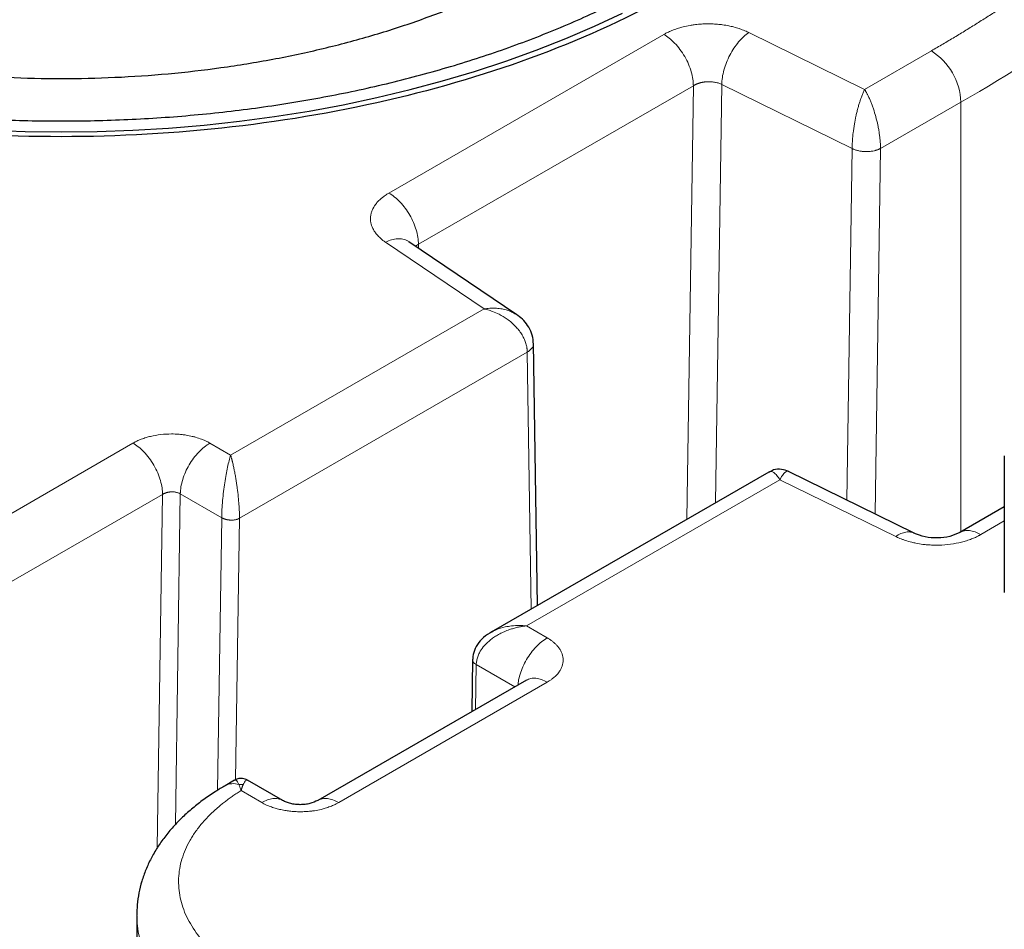
# Model space of a CAD drawing. Units: millimetres. Extents: x 0 to 420, y 0 to 297.
# Drawn here: x 350 to 362, y 141 to 152 of the extents above; entities that cross this region are included whole.
import ezdxf

# ---------------------------------------------------------------- set-up
doc = ezdxf.new("R2010")
doc.units = ezdxf.units.MM

msp = doc.modelspace()

# ---------------------------------------------------------------- linework, layer by layer
at = {"color": 8, "linetype": 'Continuous', "lineweight": 18}
for p, q in [((360.05141, 151.06289), (358.66931, 151.74253)), ((357.65255, 151.71904), (354.36856, 149.82324)), ((360.84893, 151.52326), (360.05141, 151.06289)), ((358.0061, 151.10667), (354.72211, 149.21087)), ((358.0061, 151.10668), (357.9282, 145.92418)), ((358.26996, 146.12147), (358.34512, 151.12169)), ((359.90291, 150.35563), (358.34513, 151.12169)), ((360.24224, 150.35654), (361.20248, 150.91088)), ((361.20248, 145.77336), (361.20248, 150.91088)), ((359.83974, 146.15339), (359.90291, 150.35563)), ((360.17652, 145.98777), (360.24224, 150.35654)), ((354.32788, 149.23627), (355.50511, 148.43841)), ((354.72211, 149.21087), (354.68824, 149.18779)), ((354.72211, 149.21087), (354.72282, 149.16435)), ((355.50511, 148.43841), (352.47801, 146.69087)), ((356.02102, 147.91969), (352.58406, 145.93557)), ((356.02102, 147.91969), (356.06806, 144.85034)), ((351.31122, 146.83366), (348.81989, 145.39545)), ((352.47801, 146.69087), (352.23053, 146.83371)), ((356.01355, 144.64981), (359.04076, 146.39736)), ((359.04076, 146.39736), (360.42286, 145.71772)), ((351.66477, 146.22129), (349.21379, 144.80637)), ((351.66477, 146.22129), (351.60147, 141.99697)), ((351.87703, 146.22849), (351.81777, 142.27436)), ((352.37198, 145.94276), (351.87703, 146.22849)), ((352.37198, 145.94276), (352.32318, 142.6856)), ((352.5372, 142.80854), (352.58406, 145.93557)), ((361.43962, 145.7412), (361.72068, 145.90345)), ((356.26104, 144.50694), (356.01355, 144.64981)), ((355.40455, 143.6509), (355.4126, 144.18756)), ((355.87331, 143.92151), (355.4126, 144.18756)), ((353.76963, 142.53802), (356.26096, 143.97623)), ((352.60374, 142.68031), (352.85031, 142.53797))]:
    msp.add_line(p, q, dxfattribs=at)
at = {"color": 7, "linetype": 'Continuous', "lineweight": 25}
for p, q in [((355.89582, 148.36943), (354.60838, 149.24191)), ((356.14312, 144.89368), (356.09512, 148.03098)), ((361.72068, 146.68051), (361.72068, 145.04743)), ((358.9061, 146.48871), (355.58933, 144.57398)), ((360.6435, 145.75813), (359.14345, 146.4958)), ((361.72068, 146.07251), (361.18938, 145.7658)), ((355.36865, 144.25036), (355.35928, 143.62476)), ((356.01125, 144.00114), (353.51939, 142.56262)), ((352.52559, 142.80532), (352.41184, 142.73965)), ((353.10057, 142.56258), (352.67917, 142.80585)), ((351.35637, 141.18407), (351.35637, 131.12627))]:
    msp.add_line(p, q, dxfattribs=at)
at = {"color": 7, "linetype": 'Continuous', "lineweight": 25, "flags": 128}
msp.add_lwpolyline([(349.5977, 150.57526), (350.02571, 150.55992), (350.45446, 150.55481), (350.88321, 150.55992), (351.31122, 150.57526), (351.73777, 150.6008), (352.16213, 150.6365), (352.58357, 150.68228), (353.00137, 150.73808), (353.41482, 150.8038), (353.82322, 150.87933), (354.22586, 150.96453), (354.62205, 151.05927), (355.01112, 151.16338), (355.39241, 151.27668), (355.76527, 151.39898), (356.12905, 151.53008), (356.48313, 151.66974), (356.82692, 151.81772), (357.15981, 151.97378)], dxfattribs=at)
at = {"color": 8, "linetype": 'Continuous', "lineweight": 18, "flags": 128}
msp.add_lwpolyline([(351.35638, 141.18867), (351.35765, 141.13145), (351.37326, 140.99303), (351.40655, 140.85565), (351.45732, 140.72007), (351.52531, 140.58703), (351.61014, 140.45725), (351.71135, 140.33144), (351.82839, 140.2103), (351.9606, 140.09447), (352.10728, 139.98461), (352.26762, 139.88129), (352.44075, 139.7851), (352.62571, 139.69656), (352.8215, 139.61615), (353.02704, 139.54431), (353.24122, 139.48143), (353.46286, 139.42785), (353.69075, 139.38388), (353.92364, 139.34975), (354.16027, 139.32564), (354.39934, 139.3117), (354.63953, 139.30798)], dxfattribs=at)
at = {"color": 8, "linetype": 'Continuous', "lineweight": 18}
for centre, radius, start, end in [((353.97162, 163.73749), 14.72438, 299.411675, 315.199419), ((360.43488, 150.87596), 0.7684, 2.605457, 57.39458), ((352.50835, 142.55896), 0.20487, 70.256894, 118.00679)]:
    msp.add_arc(centre, radius, start, end, dxfattribs=at)
at = {"color": 7, "linetype": 'Continuous', "lineweight": 25}
for points, knots in [([(357.86136, 160.82012), (358.34614, 160.54026), (358.78317, 160.23285), (359.54495, 159.57469), (359.86968, 159.22397), (360.39441, 158.49266), (360.59438, 158.1121), (360.86188, 157.33575), (360.9294, 156.93998), (360.9294, 156.14843), (360.86188, 155.75266), (360.59438, 154.97631), (360.39441, 154.59575), (359.86968, 153.86445), (359.54495, 153.51372), (358.78317, 152.85556), (358.34614, 152.54815), (357.37658, 151.98843), (356.84407, 151.73614), (355.70398, 151.29638), (355.09644, 151.10891), (353.82965, 150.806), (353.17043, 150.69055), (351.82561, 150.53613), (351.14004, 150.49715), (349.76888, 150.49715), (349.08331, 150.53613), (347.73849, 150.69055), (347.07927, 150.806), (345.81248, 151.10891), (345.20494, 151.29638), (344.06485, 151.73614), (343.53234, 151.98843), (343.04756, 152.26829)], [0, 0, 0, 0, 0.0625, 0.0625, 0.125, 0.125, 0.1875, 0.1875, 0.25, 0.25, 0.3125, 0.3125, 0.375, 0.375, 0.4375, 0.4375, 0.5, 0.5, 0.5625, 0.5625, 0.625, 0.625, 0.6875, 0.6875, 0.75, 0.75, 0.8125, 0.8125, 0.875, 0.875, 0.9375, 0.9375, 1, 1, 1, 1]), ([(342.60176, 160.25104), (342.47997, 160.1644), (342.19071, 159.95863), (341.79232, 159.60839), (341.40116, 159.20718), (341.06751, 158.78876), (340.79129, 158.35672), (340.57476, 157.91344), (340.41911, 157.46173), (340.32534, 157.00437), (340.29402, 156.54417), (340.32534, 156.08397), (340.41911, 155.6266), (340.57475, 155.17489), (340.79131, 154.73163), (341.06744, 154.29954), (341.40144, 153.88129), (341.79126, 153.47945), (342.23449, 153.09652), (342.7284, 152.73483), (343.26994, 152.39664), (343.85578, 152.08401), (344.4823, 151.79888), (345.14564, 151.54301), (345.84172, 151.31797), (346.56623, 151.12516), (347.31471, 150.96575), (348.08255, 150.84074), (348.86502, 150.75088), (349.65728, 150.69675), (350.45446, 150.67867), (351.25164, 150.69675), (352.0439, 150.75088), (352.82637, 150.84073), (353.59421, 150.96575), (354.3427, 151.12515), (355.06717, 151.31799), (355.76342, 151.54293), (356.42609, 151.79919), (357.05512, 152.08287), (357.43943, 152.29489), (357.63159, 152.4009)], [0, 0, 0, 0, 0.0187787, 0.04460031, 0.07042194, 0.09624352, 0.12206514, 0.14788677, 0.17370838, 0.19953, 0.22535162, 0.25117322, 0.27699482, 0.30281645, 0.32863806, 0.35445969, 0.38028127, 0.40610289, 0.43192453, 0.45774614, 0.48356775, 0.50938936, 0.53521097, 0.56103255, 0.58685417, 0.61267581, 0.63849741, 0.66431902, 0.69014063, 0.71596225, 0.74178385, 0.76760549, 0.79342708, 0.8192487, 0.84507032, 0.87089194, 0.89671355, 0.92253516, 0.94835677, 0.97417839, 1, 1, 1, 1]), ([(342.30445, 155.54418), (342.30452, 155.54314), (342.31291, 155.41868), (342.37565, 155.17244), (342.49613, 154.80848), (342.67185, 154.4515), (342.8939, 154.10348), (343.16301, 153.76662), (343.47695, 153.44297), (343.83394, 153.13454), (344.23175, 152.84324), (344.66792, 152.57085), (345.13976, 152.31905), (345.64437, 152.08941), (346.17864, 151.88332), (346.73927, 151.70207), (347.3228, 151.54677), (347.92565, 151.41839), (348.54408, 151.3177), (349.17429, 151.24533), (349.8124, 151.20173), (350.45446, 151.18717), (351.09652, 151.20173), (351.73463, 151.24533), (352.36484, 151.3177), (352.98327, 151.41839), (353.58612, 151.54677), (354.16962, 151.70209), (354.73039, 151.88326), (355.26412, 152.08965), (355.77075, 152.31813), (356.08029, 152.4889), (356.23506, 152.57428)], [0, 0, 0, 0, 0.00028881, 0.03476158, 0.06923435, 0.10370719, 0.13817996, 0.17265275, 0.20712561, 0.24159839, 0.27607115, 0.310544, 0.34501678, 0.37948961, 0.41396239, 0.44843517, 0.48290797, 0.51738078, 0.55185358, 0.58632639, 0.62079918, 0.655272, 0.68974478, 0.72421759, 0.7586904, 0.79316319, 0.82763599, 0.8621088, 0.89658159, 0.9310544, 0.9655272, 1, 1, 1, 1]), ([(356.09515, 148.01613), (356.09256, 148.05294), (356.08752, 148.12464), (356.04355, 148.2209), (355.98289, 148.29896), (355.92166, 148.35388), (355.87817, 148.37848), (355.86214, 148.38754)], [0, 0, 0, 0, 0.24103654, 0.46958398, 0.68177521, 0.88272892, 1, 1, 1, 1]), ([(355.8953, 148.36875), (355.89323, 148.37054), (355.88389, 148.37861), (355.87168, 148.38367), (355.86218, 148.3876)], [0, 0, 0, 0, 0.22243264, 1, 1, 1, 1]), ([(359.14549, 146.49476), (359.11774, 146.50534), (359.06005, 146.52734), (358.97249, 146.52244), (358.92577, 146.49541), (358.90689, 146.48449)], [0, 0, 0, 0, 0.35572412, 0.73957252, 1, 1, 1, 1]), ([(361.18962, 145.76594), (361.15129, 145.74828), (361.07429, 145.71279), (360.92365, 145.69568), (360.76893, 145.70805), (360.68412, 145.74205), (360.64159, 145.75909)], [0, 0, 0, 0, 0.24708572, 0.4963284, 0.74743776, 1, 1, 1, 1]), ([(355.59933, 144.57962), (355.56506, 144.5582), (355.49808, 144.51633), (355.42355, 144.43077), (355.37621, 144.33601), (355.3711, 144.26822), (355.36866, 144.23575)], [0, 0, 0, 0, 0.2703905, 0.52849853, 0.7741475, 1, 1, 1, 1]), ([(352.67906, 142.8059), (352.66964, 142.81072), (352.65101, 142.82024), (352.61188, 142.82832), (352.56736, 142.82687), (352.539, 142.81046), (352.52723, 142.80365)], [0, 0, 0, 0, 0.197851868, 0.390874871, 0.747057778, 1, 1, 1, 1]), ([(352.41256, 142.73906), (352.37392, 142.71651), (352.2849, 142.66455), (352.15545, 142.57528), (352.02323, 142.47265), (351.90105, 142.36334), (351.78943, 142.24797), (351.68924, 142.12695), (351.60117, 142.00083), (351.52582, 141.8702), (351.4637, 141.73569), (351.41506, 141.59793), (351.38071, 141.45751), (351.36006, 141.3212), (351.35811, 141.23172), (351.3572, 141.19005)], [0, 0, 0, 0, 0.06185799, 0.14248274, 0.22327547, 0.3040571, 0.38463, 0.46479204, 0.5443708, 0.62325405, 0.70142132, 0.77895413, 0.85603736, 0.93294367, 1, 1, 1, 1]), ([(353.52039, 142.56321), (353.49001, 142.54895), (353.44435, 142.52751), (353.36862, 142.51481), (353.30999, 142.51136), (353.2511, 142.51475), (353.19482, 142.52476), (353.14267, 142.54061), (353.11399, 142.55561), (353.09967, 142.5631)], [0, 0, 0, 0, 0.24882229, 0.37405609, 0.49938171, 0.62471304, 0.74998415, 0.87512102, 1, 1, 1, 1])]:
    msp.add_open_spline(points, degree=3, knots=knots, dxfattribs=at)
at = {"color": 8, "linetype": 'Continuous', "lineweight": 18}
for points, knots in [([(360.84893, 151.52326), (360.8722, 151.53673), (360.91875, 151.56368), (360.98809, 151.60437), (361.05707, 151.64523), (361.12566, 151.68629), (361.19387, 151.72755), (361.26169, 151.76901), (361.32913, 151.81066), (361.39618, 151.85251), (361.46285, 151.89455), (361.52913, 151.9368), (361.59502, 151.97923), (361.66053, 152.02187), (361.72566, 152.0647), (361.7904, 152.10772), (361.85475, 152.15095), (361.91872, 152.19437), (361.98231, 152.23798), (362.0455, 152.28179), (362.10832, 152.3258), (362.17075, 152.37001), (362.23279, 152.41441), (362.29445, 152.45901), (362.35572, 152.5038), (362.43376, 152.56147), (362.52807, 152.63222), (362.63795, 152.71631), (362.74638, 152.80098), (362.85337, 152.88621), (362.95891, 152.97202), (363.063, 153.05839), (363.16564, 153.14533), (363.26684, 153.23285), (363.36659, 153.32093), (363.4649, 153.40958), (363.56173, 153.49881), (363.65722, 153.58857), (363.71963, 153.64887), (363.75085, 153.67902)], [0, 0, 0, 0, 0.02085692, 0.04170766, 0.06255278, 0.08339285, 0.10422842, 0.12506007, 0.14588835, 0.16671383, 0.18753708, 0.20835865, 0.2291791, 0.24999902, 0.27081895, 0.29163946, 0.31246112, 0.33328449, 0.35411014, 0.37493862, 0.39577051, 0.41660636, 0.43744674, 0.45829221, 0.47914333, 0.50000067, 0.5385008, 0.57698149, 0.61544628, 0.65389872, 0.69234234, 0.7307807, 0.76921735, 0.80765583, 0.84609971, 0.88455252, 0.92301781, 0.96149912, 1, 1, 1, 1]), ([(357.65255, 151.71904), (357.65781, 151.72196), (357.66912, 151.72824), (357.68784, 151.73797), (357.70957, 151.74859), (357.7346, 151.75989), (357.77404, 151.77621), (357.82345, 151.79356), (357.89185, 151.81274), (357.9542, 151.8259), (358.02174, 151.83617), (358.08406, 151.8427), (358.15408, 151.84621), (358.22431, 151.84582), (358.29174, 151.84181), (358.36018, 151.83422), (358.425, 151.8234), (358.4912, 151.80829), (358.54517, 151.79244), (358.58964, 151.77674), (358.62115, 151.76426), (358.64714, 151.75301), (358.66241, 151.74579), (358.66931, 151.74253)], [0, 0, 0, 0, 0.01958035, 0.04210595, 0.06757817, 0.09599985, 0.12737541, 0.19777719, 0.25087879, 0.331273, 0.37544628, 0.43822849, 0.50101218, 0.56380188, 0.62644042, 0.68268982, 0.75064122, 0.80719253, 0.87353251, 0.91284302, 0.94702063, 0.97607125, 1, 1, 1, 1]), ([(358.34513, 151.12169), (358.34586, 151.17502), (358.35484, 151.23375), (358.38798, 151.35332), (358.41212, 151.41412), (358.47199, 151.52878), (358.5077, 151.58259), (358.58539, 151.67526), (358.62734, 151.71408), (358.66931, 151.74253)], [0, 0, 0, 0, 0.25, 0.25, 0.5, 0.5, 0.75, 0.75, 1, 1, 1, 1]), ([(358.0061, 151.10667), (358.0061, 151.13073), (358.00425, 151.15675), (357.99615, 151.21198), (357.9899, 151.24118), (357.97267, 151.30139), (357.96169, 151.33239), (357.93526, 151.39433), (357.91981, 151.42526), (357.88529, 151.48504), (357.86623, 151.51389), (357.8258, 151.56774), (357.80445, 151.59275), (357.76093, 151.63777), (357.73877, 151.65778), (357.69499, 151.69241), (357.67338, 151.70702), (357.65254, 151.71904)], [0, 0, 0, 0, 0.125, 0.125, 0.25, 0.25, 0.375, 0.375, 0.5, 0.5, 0.625, 0.625, 0.75, 0.75, 0.875, 0.875, 1, 1, 1, 1]), ([(358.0061, 151.10667), (358.00888, 151.10834), (358.01437, 151.11164), (358.02296, 151.11625), (358.03163, 151.12054), (358.04038, 151.12449), (358.04916, 151.12814), (358.05794, 151.13147), (358.06668, 151.13452), (358.07536, 151.13728), (358.08395, 151.13977), (358.09243, 151.14201), (358.10076, 151.14401), (358.10894, 151.14578), (358.11694, 151.14733), (358.12474, 151.14869), (358.13233, 151.14985), (358.13971, 151.15084), (358.14685, 151.15168), (358.15374, 151.15236), (358.16039, 151.15291), (358.16677, 151.15334), (358.17945, 151.15399), (358.19835, 151.15424), (358.22314, 151.15308), (358.2469, 151.15054), (358.26945, 151.14676), (358.29065, 151.14188), (358.31036, 151.136), (358.32861, 151.12935), (358.33967, 151.12422), (358.34512, 151.12169)], [0, 0, 0, 0, 0.031201065, 0.061664301, 0.091389705, 0.12037727, 0.148626993, 0.176138871, 0.202912899, 0.228949077, 0.254247401, 0.278807872, 0.30263049, 0.325715254, 0.348062168, 0.369671234, 0.390542457, 0.410675842, 0.430071397, 0.448729132, 0.466649056, 0.483831185, 0.500275534, 0.568807772, 0.63560489, 0.700667675, 0.76399699, 0.825593784, 0.885459099, 0.943594083, 1, 1, 1, 1]), ([(359.90291, 150.35563), (359.90295, 150.35951), (359.90302, 150.36733), (359.90326, 150.37942), (359.9036, 150.39188), (359.90407, 150.40472), (359.90465, 150.41792), (359.90536, 150.43148), (359.90658, 150.45174), (359.90921, 150.48794), (359.91586, 150.55571), (359.92841, 150.64458), (359.9441, 150.72627), (359.9583, 150.78827), (359.97035, 150.83537), (359.98346, 150.88155), (359.99436, 150.91638), (360.00316, 150.9427), (360.00988, 150.962), (360.01714, 150.98193), (360.02495, 151.0023), (360.0333, 151.02284), (360.04219, 151.04342), (360.04828, 151.05628), (360.05141, 151.06289)], [0, 0, 0, 0, 0.01715576, 0.03453635, 0.05213966, 0.06996385, 0.08800691, 0.10626663, 0.1247408, 0.168772, 0.24754116, 0.38127964, 0.49638528, 0.55445625, 0.62308934, 0.68652275, 0.74986008, 0.77869844, 0.80983891, 0.84327956, 0.87901131, 0.91702111, 0.95732822, 1, 1, 1, 1]), ([(360.05141, 151.06289), (360.05342, 151.05956), (360.05747, 151.05285), (360.06367, 151.04217), (360.07001, 151.03091), (360.0765, 151.01903), (360.0831, 151.0065), (360.09379, 150.98555), (360.10827, 150.9553), (360.12552, 150.91525), (360.14168, 150.87333), (360.16178, 150.8156), (360.18587, 150.73629), (360.20669, 150.65199), (360.21994, 150.58291), (360.228, 150.53197), (360.23411, 150.48394), (360.23785, 150.44571), (360.23997, 150.41684), (360.24114, 150.39588), (360.24194, 150.37572), (360.24214, 150.36291), (360.24224, 150.35654)], [0, 0, 0, 0, 0.02194442, 0.04423477, 0.06688021, 0.08989047, 0.11327545, 0.13703887, 0.20322882, 0.26699402, 0.32529976, 0.38838063, 0.50909297, 0.63697841, 0.70293832, 0.76480255, 0.82656236, 0.88492514, 0.91424578, 0.94320346, 0.97179051, 1, 1, 1, 1]), ([(360.24224, 150.35654), (360.23961, 150.35513), (360.23432, 150.35228), (360.22589, 150.34825), (360.21702, 150.34438), (360.20769, 150.34069), (360.19793, 150.33722), (360.18774, 150.33398), (360.17716, 150.33099), (360.1588, 150.32643), (360.12561, 150.32041), (360.07723, 150.31722), (360.02702, 150.32015), (359.99038, 150.32622), (359.96561, 150.33216), (359.94834, 150.33719), (359.9321, 150.34282), (359.91688, 150.34892), (359.90753, 150.35341), (359.90291, 150.35563)], [0, 0, 0, 0, 0.029549387, 0.059585004, 0.090088059, 0.121037237, 0.152408696, 0.184176087, 0.216310617, 0.248781136, 0.347393816, 0.498762497, 0.639149928, 0.749099851, 0.801335247, 0.852657213, 0.902943197, 0.952087147, 1, 1, 1, 1]), ([(354.32788, 149.23627), (354.32315, 149.23961), (354.31306, 149.24672), (354.29763, 149.25838), (354.28107, 149.27172), (354.26373, 149.28688), (354.2379, 149.31165), (354.21218, 149.34142), (354.18588, 149.38073), (354.16828, 149.41651), (354.15548, 149.45616), (354.14887, 149.49428), (354.14835, 149.53487), (354.15462, 149.57529), (354.17152, 149.62816), (354.2005, 149.67883), (354.2413, 149.72654), (354.27506, 149.75814), (354.30762, 149.78358), (354.33292, 149.80104), (354.35212, 149.81338), (354.36321, 149.82003), (354.36856, 149.82324)], [0, 0, 0, 0, 0.02003394, 0.04276742, 0.06820183, 0.09633947, 0.12718425, 0.20264346, 0.25059398, 0.32298859, 0.37518377, 0.43800633, 0.5008282, 0.56367212, 0.62636964, 0.7505479, 0.81010585, 0.87350403, 0.92289858, 0.95707932, 0.97929329, 1, 1, 1, 1]), ([(354.72211, 149.21087), (354.72211, 149.26431), (354.71291, 149.32304), (354.67749, 149.44224), (354.65128, 149.50266), (354.58583, 149.61602), (354.54661, 149.66892), (354.4611, 149.75919), (354.41484, 149.79652), (354.36856, 149.82324)], [0, 0, 0, 0, 0.25, 0.25, 0.5, 0.5, 0.75, 0.75, 1, 1, 1, 1]), ([(354.32788, 149.23627), (354.3525, 149.24688), (354.40175, 149.26811), (354.47305, 149.27959), (354.53806, 149.27401), (354.58358, 149.26027), (354.60318, 149.24387), (354.6073, 149.24042)], [0, 0, 0, 0, 0.2343629, 0.46872436, 0.70308512, 0.93744833, 1, 1, 1, 1]), ([(355.86218, 148.3876), (355.84681, 148.39605), (355.80458, 148.41929), (355.73283, 148.4376), (355.65089, 148.4478), (355.57787, 148.44796), (355.52778, 148.44138), (355.50511, 148.43841)], [0, 0, 0, 0, 0.15505746, 0.42625926, 0.61235693, 0.82452114, 1, 1, 1, 1]), ([(356.02102, 147.91969), (356.02107, 147.92321), (356.02119, 147.93051), (356.02083, 147.94192), (356.01999, 147.95417), (356.01856, 147.96727), (356.01644, 147.98121), (356.01276, 148.00003), (356.00466, 148.03117), (355.99146, 148.06672), (355.97062, 148.11004), (355.94879, 148.1466), (355.91799, 148.1891), (355.86787, 148.24744), (355.78959, 148.31488), (355.69421, 148.3723), (355.61593, 148.40664), (355.55882, 148.42532), (355.52433, 148.43421), (355.50896, 148.43756), (355.50511, 148.43841)], [0, 0, 0, 0, 0.01540709, 0.03199122, 0.04975015, 0.06868051, 0.08877765, 0.11003597, 0.14997207, 0.2234071, 0.26410854, 0.34099386, 0.38822841, 0.46363936, 0.62815801, 0.76221159, 0.8662603, 0.94045804, 0.98507072, 1, 1, 1, 1]), ([(356.09298, 148.02757), (356.09371, 148.02489), (356.09949, 148.00371), (356.07785, 147.96292), (356.03973, 147.93392), (356.02102, 147.91969)], [0, 0, 0, 0, 0.06874764, 0.54292605, 1, 1, 1, 1]), ([(351.31122, 146.83366), (351.31459, 146.83553), (351.32148, 146.83936), (351.33229, 146.8451), (351.34866, 146.85345), (351.37458, 146.86581), (351.41566, 146.88302), (351.46591, 146.90036), (351.54199, 146.921), (351.64255, 146.93855), (351.75867, 146.94539), (351.84408, 146.94184), (351.90318, 146.93595), (351.95559, 146.92873), (352.00958, 146.91798), (352.07058, 146.90197), (352.12163, 146.88488), (352.16911, 146.86498), (352.20254, 146.84898), (352.22179, 146.83848), (352.23053, 146.8337)], [0, 0, 0, 0, 0.01375139, 0.02813791, 0.04316088, 0.07800566, 0.1269355, 0.19232258, 0.24979651, 0.37384734, 0.49916206, 0.59084427, 0.62469677, 0.67547168, 0.74915407, 0.79218861, 0.87243079, 0.92210494, 0.96462356, 1, 1, 1, 1]), ([(351.66477, 146.22129), (351.66477, 146.24535), (351.66292, 146.27137), (351.65482, 146.3266), (351.64856, 146.3558), (351.63133, 146.416), (351.62035, 146.447), (351.59393, 146.50894), (351.57848, 146.53987), (351.54396, 146.59965), (351.5249, 146.6285), (351.48447, 146.68235), (351.46312, 146.70736), (351.4196, 146.75238), (351.39744, 146.77239), (351.35366, 146.80702), (351.33205, 146.82163), (351.31122, 146.83366)], [0, 0, 0, 0, 0.125, 0.125, 0.25, 0.25, 0.375, 0.375, 0.5, 0.5, 0.625, 0.625, 0.75, 0.75, 0.875, 0.875, 1, 1, 1, 1]), ([(351.87703, 146.22849), (351.87783, 146.28179), (351.88762, 146.34008), (351.92375, 146.45805), (351.95007, 146.51769), (352.01536, 146.62946), (352.0543, 146.68156), (352.13901, 146.77048), (352.18476, 146.80728), (352.23053, 146.8337)], [0, 0, 0, 0, 0.25, 0.25, 0.5, 0.5, 0.75, 0.75, 1, 1, 1, 1]), ([(352.37198, 145.94276), (352.37212, 145.97322), (352.37312, 146.00641), (352.37672, 146.07564), (352.37931, 146.11163), (352.38574, 146.18396), (352.38959, 146.22029), (352.39819, 146.29156), (352.40294, 146.32652), (352.41816, 146.42777), (352.42954, 146.49039), (352.44734, 146.57383), (352.4534, 146.59994), (352.46564, 146.64833), (352.47181, 146.6706), (352.47801, 146.69087)], [0, 0, 0, 0, 0.125, 0.125, 0.25, 0.25, 0.375, 0.375, 0.5, 0.5, 0.75, 0.75, 0.875, 0.875, 1, 1, 1, 1]), ([(352.47801, 146.69087), (352.47918, 146.68698), (352.48146, 146.67942), (352.48479, 146.66787), (352.48794, 146.65664), (352.4909, 146.64576), (352.49366, 146.63528), (352.49622, 146.62527), (352.4986, 146.61577), (352.50414, 146.59317), (352.51215, 146.5583), (352.52062, 146.5174), (352.52712, 146.48413), (352.53351, 146.44943), (352.54136, 146.40383), (352.54957, 146.35041), (352.55939, 146.28067), (352.56938, 146.19583), (352.57666, 146.11348), (352.58057, 146.05335), (352.5824, 146.01574), (352.58342, 145.98481), (352.58396, 145.95946), (352.58403, 145.94351), (352.58406, 145.93556)], [0, 0, 0, 0, 0.02319338, 0.04514825, 0.06587406, 0.08537816, 0.10366607, 0.12074163, 0.13660491, 0.15125469, 0.23185091, 0.29852996, 0.32765707, 0.36938669, 0.43778143, 0.50330356, 0.56664171, 0.68731917, 0.796308, 0.84954333, 0.90053181, 0.9338972, 0.96705524, 1, 1, 1, 1]), ([(358.90622, 146.48851), (358.90668, 146.48886), (358.91528, 146.49544), (358.93481, 146.49663), (358.96647, 146.48404), (359.00326, 146.45271), (359.02835, 146.41567), (359.04076, 146.39736)], [0, 0, 0, 0, 0.01297932, 0.24426513, 0.47809675, 0.74202181, 1, 1, 1, 1]), ([(359.04076, 146.39736), (359.04748, 146.41049), (359.05987, 146.43467), (359.07815, 146.46191), (359.09901, 146.48582), (359.12189, 146.50121), (359.13648, 146.49722), (359.14325, 146.49537)], [0, 0, 0, 0, 0.18446975, 0.33972576, 0.50390454, 0.76965344, 1, 1, 1, 1]), ([(351.66477, 146.22129), (351.66695, 146.22264), (351.67123, 146.22531), (351.67801, 146.22896), (351.68487, 146.23228), (351.69178, 146.23528), (351.69869, 146.23796), (351.70557, 146.24034), (351.71238, 146.24244), (351.71908, 146.24428), (351.72564, 146.24586), (351.73205, 146.24722), (351.73827, 146.24836), (351.74428, 146.2493), (351.75008, 146.25007), (351.75564, 146.25067), (351.76096, 146.25112), (351.76602, 146.25144), (351.77545, 146.25185), (351.78917, 146.2518), (351.8068, 146.25041), (351.82342, 146.24785), (351.83887, 146.24426), (351.85299, 146.23976), (351.8658, 146.23457), (351.87333, 146.23049), (351.87703, 146.22849)], [0, 0, 0, 0, 0.03850705, 0.0758808, 0.11212124, 0.14722837, 0.18120217, 0.21404265, 0.24574981, 0.27632365, 0.30576418, 0.33407142, 0.36124539, 0.38728612, 0.41219363, 0.43596798, 0.45860922, 0.48011741, 0.50049263, 0.57864079, 0.65451998, 0.72813324, 0.79948394, 0.8685758, 0.93541296, 1, 1, 1, 1]), ([(352.37198, 145.94275), (352.37413, 145.9415), (352.37843, 145.93898), (352.38534, 145.93549), (352.39257, 145.9322), (352.40013, 145.92916), (352.40799, 145.92637), (352.41611, 145.92384), (352.42447, 145.92158), (352.43305, 145.9196), (352.4418, 145.91792), (352.4507, 145.91652), (352.45972, 145.91544), (352.46883, 145.91466), (352.48064, 145.91405), (352.49509, 145.91403), (352.51191, 145.91512), (352.52819, 145.91728), (352.54374, 145.92045), (352.55836, 145.9246), (352.57198, 145.92957), (352.58004, 145.93357), (352.58406, 145.93557)], [0, 0, 0, 0, 0.03803317, 0.07613659, 0.11431025, 0.15255417, 0.19086836, 0.22925282, 0.26770756, 0.3062326, 0.34482794, 0.38349359, 0.42222955, 0.46103584, 0.49991246, 0.57268086, 0.64500674, 0.71689015, 0.78833114, 0.85932975, 0.92988602, 1, 1, 1, 1]), ([(360.42286, 145.71772), (360.44385, 145.73047), (360.48585, 145.75599), (360.54627, 145.77297), (360.60056, 145.77514), (360.6303, 145.76255), (360.64422, 145.75666)], [0, 0, 0, 0, 0.25777634, 0.51555117, 0.77333053, 1, 1, 1, 1]), ([(361.43962, 145.7412), (361.43596, 145.73916), (361.42847, 145.73497), (361.41671, 145.7287), (361.39899, 145.71957), (361.37078, 145.70597), (361.3264, 145.68705), (361.27168, 145.6676), (361.18901, 145.64409), (361.07936, 145.62318), (360.96341, 145.614), (360.86983, 145.61433), (360.80603, 145.61806), (360.73733, 145.62526), (360.67559, 145.63521), (360.60544, 145.65082), (360.55142, 145.66634), (360.50417, 145.68295), (360.47284, 145.69528), (360.44619, 145.70674), (360.43023, 145.71425), (360.42286, 145.71772)], [0, 0, 0, 0, 0.0136737, 0.02799694, 0.04297084, 0.07743786, 0.12662498, 0.19096311, 0.24963309, 0.37377911, 0.49911221, 0.56190064, 0.62468781, 0.67099135, 0.74923769, 0.79629581, 0.87269564, 0.91082162, 0.94474371, 0.97446869, 1, 1, 1, 1]), ([(361.43962, 145.7412), (361.41647, 145.75306), (361.37018, 145.77677), (361.30357, 145.79078), (361.2415, 145.7895), (361.20692, 145.77379), (361.18963, 145.76594)], [0, 0, 0, 0, 0.2500001, 0.49999827, 0.74999895, 1, 1, 1, 1]), ([(356.01355, 144.64981), (356.00704, 144.64911), (355.99369, 144.64768), (355.97323, 144.64489), (355.95185, 144.6415), (355.92957, 144.63739), (355.90643, 144.6325), (355.87394, 144.62472), (355.83566, 144.61382), (355.79524, 144.59995), (355.75253, 144.58324), (355.70582, 144.5618), (355.65441, 144.53327), (355.60752, 144.50219), (355.55268, 144.45886), (355.4964, 144.40193), (355.45836, 144.34407), (355.43922, 144.30351), (355.42988, 144.27952), (355.42255, 144.25582), (355.41724, 144.23256), (355.41372, 144.20982), (355.41297, 144.19492), (355.4126, 144.18756)], [0, 0, 0, 0, 0.02291279, 0.04695285, 0.07211497, 0.09839664, 0.12579951, 0.15433059, 0.21439969, 0.26376508, 0.30251631, 0.37371619, 0.44264967, 0.508561, 0.57283806, 0.69333844, 0.80093807, 0.8360878, 0.87051107, 0.90412135, 0.93688718, 0.96882665, 1, 1, 1, 1]), ([(356.01355, 144.64981), (355.98423, 144.65191), (355.92404, 144.65621), (355.83813, 144.65147), (355.74472, 144.63607), (355.66042, 144.61227), (355.61018, 144.58333), (355.59119, 144.57238)], [0, 0, 0, 0, 0.19287103, 0.39590608, 0.57356297, 0.83879182, 1, 1, 1, 1]), ([(356.26103, 144.50694), (356.23815, 144.49224), (356.19239, 144.46285), (356.12632, 144.40097), (356.06531, 144.32882), (356.0117, 144.24775), (355.96728, 144.16108), (355.93458, 144.07234), (355.91543, 143.99835), (355.91246, 143.95721), (355.91147, 143.94354)], [0, 0, 0, 0, 0.13338112, 0.26676246, 0.40014486, 0.53352643, 0.66690733, 0.80028892, 0.93366975, 1, 1, 1, 1]), ([(356.26104, 144.50694), (356.26515, 144.50444), (356.27373, 144.49922), (356.28675, 144.49084), (356.30043, 144.48158), (356.3146, 144.47138), (356.32913, 144.46018), (356.34188, 144.44958), (356.35806, 144.43521), (356.37919, 144.41423), (356.40371, 144.38424), (356.42484, 144.34993), (356.44507, 144.30261), (356.45555, 144.24158), (356.4451, 144.18054), (356.42473, 144.13325), (356.40606, 144.10277), (356.38006, 144.06962), (356.35034, 144.03992), (356.31513, 144.01188), (356.28726, 143.9924), (356.26912, 143.98125), (356.26096, 143.97623)], [0, 0, 0, 0, 0.01756293, 0.03667116, 0.05732624, 0.07953016, 0.10328553, 0.12859603, 0.14525598, 0.19058985, 0.25208903, 0.31393386, 0.37577648, 0.50002616, 0.62427576, 0.68611938, 0.74795884, 0.78863037, 0.87141815, 0.92209683, 0.96495067, 1, 1, 1, 1]), ([(355.4126, 144.18756), (355.40553, 144.19196), (355.39182, 144.20052), (355.3738, 144.21975), (355.37065, 144.23512), (355.36863, 144.24499)], [0, 0, 0, 0, 0.274870994, 0.533942454, 1, 1, 1, 1]), ([(356.26096, 143.97623), (356.23781, 143.98809), (356.19152, 144.0118), (356.12491, 144.02581), (356.06285, 144.02454), (356.02827, 144.00883), (356.01099, 144.00098)], [0, 0, 0, 0, 0.25002592, 0.50005173, 0.75007824, 1, 1, 1, 1]), ([(352.5292, 142.79964), (352.53396, 142.80323), (352.54786, 142.8137), (352.56578, 142.77634), (352.57756, 142.75178)], [0, 0, 0, 0, 0.34276502, 1, 1, 1, 1]), ([(352.62812, 142.75178), (352.63818, 142.77267), (352.65619, 142.81002), (352.67081, 142.80453), (352.67726, 142.80211)], [0, 0, 0, 0, 0.55929848, 1, 1, 1, 1]), ([(352.60373, 142.68033), (352.59542, 142.67519), (352.57879, 142.66492), (352.55432, 142.64927), (352.53019, 142.63346), (352.50645, 142.61747), (352.48308, 142.6013), (352.46009, 142.58495), (352.43747, 142.56843), (352.41524, 142.55174), (352.39337, 142.53486), (352.37189, 142.51781), (352.31918, 142.4748), (352.23999, 142.4039), (352.14379, 142.3021), (352.06064, 142.19652), (351.99112, 142.08772), (351.93547, 141.97628), (351.88032, 141.82504), (351.84743, 141.63222), (351.86675, 141.4001), (351.94434, 141.17204), (352.07859, 140.95294), (352.26662, 140.74744), (352.50445, 140.55992), (352.78696, 140.39438), (353.05482, 140.27763), (353.28481, 140.19852), (353.46444, 140.14659), (353.65014, 140.10235), (353.84094, 140.06607), (354.03581, 140.03789), (354.18979, 140.02244), (354.30048, 140.01449), (354.36707, 140.01066), (354.43376, 140.00776), (354.50056, 140.00582), (354.56747, 140.00476), (354.6121, 140.00484), (354.63443, 140.00488)], [0, 0, 0, 0, 0.00569196, 0.01137947, 0.01706355, 0.02274519, 0.0284254, 0.03410517, 0.03978552, 0.04546744, 0.05115194, 0.05684003, 0.06253269, 0.09379018, 0.12505196, 0.15630944, 0.18757122, 0.21882881, 0.25009049, 0.312568, 0.37504551, 0.43752302, 0.50000053, 0.56247805, 0.62495556, 0.68743307, 0.74991058, 0.78116826, 0.81242985, 0.84368753, 0.87494911, 0.9062067, 0.93746838, 0.94790002, 0.95831954, 0.96873312, 0.97914693, 0.98956716, 1, 1, 1, 1]), ([(352.62812, 142.75178), (352.61934, 142.75313), (352.6022, 142.75437), (352.58542, 142.753), (352.57756, 142.75178)], [0.523508773, 0.523508773, 0.523508773, 0.523508773, 0.625, 0.719235123, 0.719235123, 0.719235123, 0.719235123]), ([(352.60375, 142.68031), (352.60253, 142.68394), (352.59997, 142.69158), (352.59601, 142.70304), (352.59174, 142.71505), (352.58719, 142.72738), (352.58239, 142.73991), (352.5792, 142.74773), (352.57756, 142.75179)], [0, 0, 0, 0, 0.1316382, 0.27723419, 0.43680214, 0.61038672, 0.7980734, 1, 1, 1, 1]), ([(352.60375, 142.68031), (352.60474, 142.68382), (352.60671, 142.69073), (352.60965, 142.70048), (352.61252, 142.70958), (352.61532, 142.71804), (352.61804, 142.72589), (352.62068, 142.73315), (352.62323, 142.73987), (352.6257, 142.74607), (352.62732, 142.7499), (352.62812, 142.75178)], [0, 0, 0, 0, 0.12690702, 0.24986302, 0.36886874, 0.48392501, 0.59503272, 0.70219288, 0.80540661, 0.90467518, 1, 1, 1, 1]), ([(352.85032, 142.53798), (352.87319, 142.54968), (352.91893, 142.57308), (352.98522, 142.58783), (353.04537, 142.58475), (353.08465, 142.57505), (353.10027, 142.56226), (353.10133, 142.5614)], [0, 0, 0, 0, 0.24553356, 0.4910666, 0.73660302, 0.98213872, 1, 1, 1, 1]), ([(353.76963, 142.53802), (353.74651, 142.54983), (353.70026, 142.57345), (353.63326, 142.58811), (353.5727, 142.58438), (353.53384, 142.57467), (353.51883, 142.5621), (353.51843, 142.56176)], [0, 0, 0, 0, 0.24829714, 0.49659324, 0.74489085, 0.99318466, 1, 1, 1, 1]), ([(353.76963, 142.53802), (353.76476, 142.53533), (353.75433, 142.52957), (353.73708, 142.52068), (353.71711, 142.51102), (353.69416, 142.5008), (353.65762, 142.48596), (353.61221, 142.47051), (353.54869, 142.45355), (353.49176, 142.44245), (353.42968, 142.43415), (353.37315, 142.42931), (353.30906, 142.42747), (353.24502, 142.42939), (353.18393, 142.43473), (353.12217, 142.44351), (353.06503, 142.45511), (353.00609, 142.47097), (352.95517, 142.4884), (352.9105, 142.50719), (352.87735, 142.52315), (352.85862, 142.53342), (352.85031, 142.53797)], [0, 0, 0, 0, 0.019796569, 0.042453084, 0.06797122, 0.096354117, 0.127607133, 0.199289243, 0.250904318, 0.333174196, 0.375350579, 0.438122507, 0.500896775, 0.563686017, 0.62632116, 0.682239228, 0.750447989, 0.804000329, 0.873205393, 0.924082279, 0.966341591, 1, 1, 1, 1])]:
    msp.add_open_spline(points, degree=3, knots=knots, dxfattribs=at)

doc.saveas('drawing.dxf')
